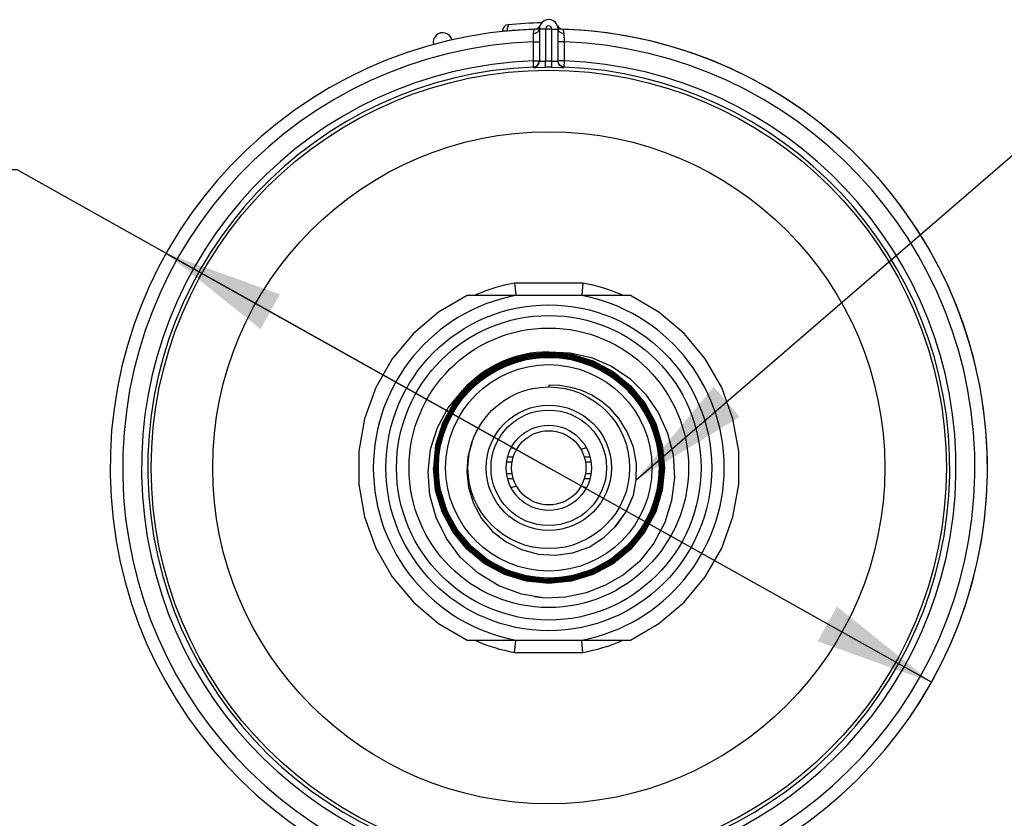
# Model space of a CAD drawing. Units: inches. Extents: x 0.4 to 16.6, y 0.6 to 10.4.
# Drawn here: x 3.9 to 5.4, y 1.8 to 3.1 of the extents above; entities that cross this region are included whole.
import ezdxf

# ---------------------------------------------------------------- set-up
doc = ezdxf.new("R2010")
doc.units = ezdxf.units.IN
doc.header["$LTSCALE"] = 0.935
doc.header["$MEASUREMENT"] = 0
doc.layers.get('0').update_dxf_attribs({"linetype": 'CONTINUOUS'})
for name, color, linetype in [('AXIS', 7, 'CONTINUOUS'), ('DRIVEN_DIMS', 7, 'CONTINUOUS'), ('NOTES', 7, 'CONTINUOUS')]:
    doc.layers.add(name, color=color, linetype=linetype)
doc.styles.add('TEXTSTYLE_6', font='gdt')
doc.dimstyles.new('DIMSTYLE_2', dxfattribs={"dimtxt": 0.1, "dimasz": 0.1875, "dimexe": 0.125, "dimexo": 0.0625, "dimgap": 0.09, "dimtad": 0, "dimtih": 1, "dimtoh": 1, "dimdec": 1, "dimlfac": 2, "dimzin": 4, "dimdsep": 46, "dimtxsty": 'STANDARD', "dimblk": '_FILLED', "dimblk1": '_FILLED', "dimblk2": '_FILLED', "dimcen": 0.09, "dimadec": 0, "dimazin": 0, "dimtp": 0.005, "dimtm": 0.005, "dimtfac": 1, "dimtdec": 3, "dimtmove": 0, "dimatfit": 2, "dimldrblk": '_FILLED', "dimfxl": 1, "dimtolj": 1, "dimtzin": 4, "dimarcsym": 0})
doc.dimstyles.get("Standard").update_dxf_attribs({"dimtxt": 0.1, "dimasz": 0.1875, "dimexe": 0.125, "dimexo": 0.0625, "dimgap": 0.09, "dimtad": 0, "dimtih": 1, "dimtoh": 1, "dimdec": 3, "dimzin": 4, "dimdsep": 46, "dimtxsty": 'STANDARD', "dimblk": '_FILLED', "dimblk1": '_FILLED', "dimblk2": '_FILLED', "dimcen": 0.09, "dimadec": 0, "dimazin": 0, "dimtol": 1, "dimtp": 0.005, "dimtm": 0.005, "dimtfac": 1, "dimtdec": 3, "dimtofl": 0, "dimtmove": 0, "dimatfit": 3, "dimldrblk": '_FILLED', "dimfxl": 1, "dimtolj": 1, "dimtzin": 4, "dimarcsym": 0})

# ---------------------------------------------------------------- blocks, each defined once
blk = doc.blocks.new('_FILLED')
at = {"color": 0, "linetype": 'BYBLOCK'}
blk.add_solid([(0, 0), (-1, 0.1667), (-1, -0.1667)], dxfattribs=at)
blk = doc.blocks.new('*D3')
at = {"layer": 'DRIVEN_DIMS', "color": 7, "linetype": 'CONTINUOUS'}
for p, q in [((3.8978, 2.8654), (3.7478, 2.8654)), ((4.7329, 2.3976), (3.8978, 2.8654)), ((4.1318, 2.7344), (4.7329, 2.3976)), ((5.3339, 2.0608), (4.7329, 2.3976))]:
    blk.add_line(p, q, dxfattribs=at)
at = {"layer": 'DRIVEN_DIMS', "color": 7, "linetype": 'CONTINUOUS', "xscale": 0.1875, "yscale": 0.1875, "zscale": 0.1875}
for p, rotation in [((4.1318, 2.7344), 150.7400495472), ((5.3339, 2.0608), 330.7400495472)]:
    blk.add_blockref('_FILLED', p, dxfattribs=dict(at, rotation=rotation))
at = {"layer": 'DRIVEN_DIMS', "color": 7, "linetype": 'CONTINUOUS', "insert": (3.4478, 2.9154), "char_height": 0.1, "width": 0.6, "attachment_point": 3, "line_spacing_factor": 0.9, "style": 'TEXTSTYLE_6'}
blk.add_mtext('{\\Fgdt;n}\\Ftxt;70.0\\P[2.76]', dxfattribs=at)

msp = doc.modelspace()

# ---------------------------------------------------------------- linework, layer by layer
at = {"color": 7, "linetype": 'CONTINUOUS'}
for p, q in [((4.6601, 3.0837), (4.6675, 3.0839)), ((4.6601, 3.0837), (4.6601, 3.0827)), ((4.6675, 3.0839), (4.6675, 3.0835)), ((4.7085, 3.0799), (4.7083, 3.0664)), ((4.7279, 3.0866), (4.7181, 3.0866)), ((4.7181, 3.0865), (4.7181, 3.0363)), ((4.7191, 3.092), (4.7192, 3.0923)), ((4.7191, 3.0919), (4.7191, 3.092)), ((4.7279, 3.0866), (4.7279, 3.0364)), ((4.7378, 3.0364), (4.7378, 3.0866)), ((4.7378, 3.0866), (4.7476, 3.0866)), ((4.7465, 3.0923), (4.7466, 3.092)), ((4.7476, 3.0363), (4.7476, 3.0865)), ((4.7575, 3.0664), (4.7572, 3.0799)), ((4.7083, 3.0664), (4.7083, 3.0368)), ((4.7083, 3.0664), (4.7181, 3.0664)), ((4.7575, 3.0664), (4.7476, 3.0664)), ((4.7575, 3.0368), (4.7575, 3.0664)), ((4.7083, 3.0368), (4.7086, 3.027)), ((4.7083, 3.0368), (4.7181, 3.0368)), ((4.7174, 3.0331), (4.718, 3.0363)), ((4.72, 3.0362), (4.7249, 3.0364)), ((4.7249, 3.0364), (4.7279, 3.0364)), ((4.728, 3.0266), (4.7279, 3.0364)), ((4.7377, 3.0266), (4.7378, 3.0364)), ((4.7378, 3.0364), (4.7405, 3.0364)), ((4.7575, 3.0368), (4.7476, 3.0368)), ((4.7483, 3.0331), (4.7477, 3.0363)), ((4.7571, 3.027), (4.7575, 3.0368)), ((4.7086, 3.027), (4.7104, 3.0272)), ((4.7086, 3.027), (4.7086, 3.0265)), ((4.7104, 3.0272), (4.7122, 3.0278)), ((4.7124, 3.0264), (4.728, 3.0266)), ((4.7553, 3.0272), (4.7535, 3.0278)), ((4.7571, 3.027), (4.7553, 3.0272)), ((4.7571, 3.0265), (4.7571, 3.027)), ((4.7865, 2.6876), (4.6792, 2.6876)), ((4.7865, 2.6876), (4.7848, 2.6692)), ((4.7847, 2.6683), (4.681, 2.6683)), ((4.7848, 2.6692), (4.7847, 2.6683)), ((4.6995, 2.5755), (4.665, 2.5654)), ((4.7348, 2.5786), (4.6995, 2.5755)), ((4.7676, 2.574), (4.7325, 2.5774)), ((4.7696, 2.5748), (4.7348, 2.5786)), ((4.8615, 2.5246), (4.8344, 2.5472)), ((4.6054, 2.5231), (4.5836, 2.4962)), ((4.6091, 2.5236), (4.5869, 2.4971)), ((4.6178, 2.5331), (4.5947, 2.5094)), ((4.7329, 2.5272), (4.7329, 2.5246)), ((4.5947, 2.5094), (4.5777, 2.4844)), ((4.5836, 2.4962), (4.5674, 2.4656)), ((4.5777, 2.4844), (4.5652, 2.4569)), ((4.5674, 2.4656), (4.5573, 2.4322)), ((4.5573, 2.4322), (4.5539, 2.3976)), ((4.6822, 2.4261), (4.6739, 2.4287)), ((4.7918, 2.4287), (4.7835, 2.4261)), ((4.9113, 2.3976), (4.9079, 2.4325)), ((4.6771, 2.4144), (4.6681, 2.4144)), ((4.7976, 2.4144), (4.7886, 2.4144)), ((4.5583, 2.3976), (4.5616, 2.3638)), ((4.6753, 2.4066), (4.6671, 2.4066)), ((4.7986, 2.4066), (4.7904, 2.4066)), ((4.9068, 2.3991), (4.9037, 2.3652)), ((4.6671, 2.3886), (4.6753, 2.3886)), ((4.7904, 2.3886), (4.7986, 2.3886)), ((4.6681, 2.3808), (4.6771, 2.3808)), ((4.6739, 2.3666), (4.6822, 2.3691)), ((4.7835, 2.3691), (4.7918, 2.3666)), ((4.7886, 2.3808), (4.7976, 2.3808)), ((4.5633, 2.3614), (4.5623, 2.3612)), ((4.7703, 2.264), (4.7963, 2.2731)), ((4.7929, 2.2717), (4.7963, 2.2731)), ((4.6976, 2.2196), (4.6635, 2.2299)), ((4.733, 2.2161), (4.6976, 2.2196)), ((4.6977, 2.223), (4.7323, 2.2194)), ((4.7323, 2.2194), (4.7671, 2.2227)), ((4.7273, 2.1928), (4.7107, 2.1949)), ((4.6792, 2.1076), (4.6809, 2.126)), ((4.6809, 2.126), (4.681, 2.1269)), ((4.681, 2.1269), (4.7847, 2.1269)), ((4.6792, 2.1076), (4.7865, 2.1076))]:
    msp.add_line(p, q, dxfattribs=at)
for points in [[(4.6715, 3.0937), (4.6698, 3.0929), (4.6684, 3.0907), (4.6676, 3.0876), (4.6675, 3.0839)], [(4.6675, 3.0839), (4.6879, 3.0854), (4.7073, 3.0863)], [(4.7085, 3.0799), (4.7122, 3.0804), (4.7153, 3.0819), (4.7174, 3.0841), (4.7181, 3.0866)], [(4.7105, 3.0862), (4.7102, 3.0857), (4.7095, 3.0845), (4.7088, 3.0825), (4.7085, 3.0799)], [(4.7572, 3.0799), (4.7535, 3.0804), (4.7504, 3.0819), (4.7483, 3.0841), (4.7476, 3.0866)], [(4.7572, 3.0799), (4.7568, 3.0827), (4.7561, 3.0846), (4.7555, 3.0858), (4.7552, 3.0862)], [(4.7086, 3.0265), (4.7123, 3.0273), (4.7153, 3.0295), (4.7171, 3.032)], [(4.7122, 3.0278), (4.7153, 3.03), (4.7174, 3.0331)], [(4.7171, 3.032), (4.7174, 3.0326), (4.7181, 3.0363)], [(4.7181, 3.0363), (4.7186, 3.0362), (4.72, 3.0362)], [(4.7405, 3.0364), (4.745, 3.0362), (4.7464, 3.0362), (4.7473, 3.0362), (4.7476, 3.0363)], [(4.7485, 3.0322), (4.7483, 3.0326), (4.7476, 3.0363)], [(4.7535, 3.0278), (4.7504, 3.03), (4.7483, 3.0331)], [(4.7571, 3.0265), (4.7534, 3.0273), (4.7504, 3.0295), (4.7485, 3.0322)], [(4.7086, 3.0265), (4.7096, 3.0264), (4.7124, 3.0264)], [(4.7377, 3.0266), (4.7519, 3.0264), (4.7546, 3.0264), (4.7564, 3.0264), (4.7571, 3.0265)], [(4.6792, 2.6876), (4.6809, 2.6692), (4.681, 2.6683)], [(4.5877, 2.4942), (4.6093, 2.5206), (4.6356, 2.5423), (4.6656, 2.5584), (4.6982, 2.5684), (4.7321, 2.5718), (4.766, 2.5686), (4.7986, 2.5589), (4.8287, 2.543), (4.8551, 2.5215), (4.8769, 2.4953), (4.8931, 2.4654), (4.9032, 2.4329), (4.9068, 2.3991)], [(4.9079, 2.4325), (4.8975, 2.4666), (4.8805, 2.498), (4.8582, 2.5248), (4.8311, 2.5468), (4.7997, 2.5633), (4.7656, 2.5733), (4.7308, 2.5763), (4.6965, 2.5726), (4.6631, 2.5622), (4.6322, 2.5454), (4.6054, 2.5231)], [(4.7325, 2.5774), (4.6975, 2.574), (4.6638, 2.5637), (4.6328, 2.5472), (4.6057, 2.525)], [(4.9079, 2.3976), (4.9046, 2.4316), (4.8946, 2.4649), (4.878, 2.4956), (4.8561, 2.5221), (4.8297, 2.5437), (4.7994, 2.5597), (4.7663, 2.5697), (4.7321, 2.573), (4.698, 2.5695), (4.6653, 2.5595), (4.6351, 2.5433), (4.6086, 2.5215)], [(4.8582, 2.5216), (4.8318, 2.5436), (4.8014, 2.5602), (4.7686, 2.5704), (4.7346, 2.5741), (4.7002, 2.5711), (4.6666, 2.5612), (4.6358, 2.5451), (4.6091, 2.5236)], [(4.8977, 2.4631), (4.8825, 2.4928), (4.8624, 2.5189), (4.8375, 2.541), (4.8083, 2.5583), (4.7762, 2.5698), (4.7431, 2.5749), (4.7099, 2.5737), (4.6768, 2.5662), (4.6456, 2.5524), (4.6178, 2.5331)], [(4.7329, 2.5797), (4.7666, 2.5783), (4.8, 2.5707), (4.8314, 2.5571), (4.8601, 2.5376), (4.8849, 2.5132), (4.9049, 2.4845), (4.9196, 2.4522), (4.9281, 2.4178), (4.9303, 2.3819), (4.9259, 2.3462), (4.9151, 2.3116), (4.8981, 2.2792), (4.8755, 2.2503)], [(4.7329, 2.5797), (4.7684, 2.5762), (4.8025, 2.5658), (4.8339, 2.5489), (4.8615, 2.5263), (4.8841, 2.4987), (4.9009, 2.4673), (4.9112, 2.4332)], [(4.9124, 2.3976), (4.909, 2.4324), (4.8988, 2.4664), (4.8819, 2.4979), (4.8595, 2.5251), (4.8324, 2.5473), (4.8015, 2.5638), (4.7676, 2.574)], [(4.8344, 2.5472), (4.8032, 2.5643), (4.7696, 2.5748)], [(4.665, 2.5654), (4.6333, 2.5488), (4.6059, 2.5268)], [(4.6059, 2.5268), (4.5831, 2.4996), (4.5658, 2.4677), (4.5552, 2.4331), (4.5516, 2.3976)], [(4.6057, 2.525), (4.5832, 2.4977), (4.5664, 2.4663), (4.5562, 2.4325), (4.5527, 2.3976)], [(4.6086, 2.5215), (4.5868, 2.495), (4.5705, 2.4644), (4.5606, 2.4316), (4.5572, 2.3976)], [(4.8658, 2.3544), (4.8704, 2.3787), (4.8705, 2.4041), (4.8658, 2.4299), (4.8562, 2.4543), (4.8434, 2.4747), (4.8296, 2.4903), (4.8152, 2.5023), (4.8004, 2.5116), (4.7846, 2.5188), (4.7678, 2.5239), (4.7503, 2.5267), (4.7329, 2.5272)], [(4.9091, 2.3976), (4.9058, 2.4317), (4.8959, 2.4645), (4.8799, 2.4949), (4.8582, 2.5216)], [(4.9135, 2.3976), (4.9102, 2.4326), (4.9, 2.4663), (4.8837, 2.4973), (4.8615, 2.5246)], [(4.7273, 2.1928), (4.6898, 2.1992), (4.6543, 2.2124), (4.6222, 2.2319), (4.5945, 2.2569), (4.5721, 2.2865), (4.5558, 2.3194), (4.5461, 2.3547), (4.5432, 2.3908), (4.5473, 2.4266), (4.558, 2.4607), (4.5748, 2.4918), (4.5972, 2.519)], [(4.5869, 2.4971), (4.57, 2.4661), (4.5596, 2.4322), (4.5561, 2.3976)], [(4.5583, 2.3976), (4.5617, 2.4315), (4.5716, 2.4642), (4.5877, 2.4942)], [(4.9102, 2.3976), (4.9071, 2.4308), (4.8977, 2.4631)], [(4.5652, 2.4569), (4.5576, 2.4277), (4.555, 2.3976)], [(4.6121, 2.4368), (4.606, 2.4147), (4.604, 2.3911), (4.6066, 2.3666), (4.6144, 2.3415), (4.6273, 2.318), (4.6447, 2.2976), (4.6658, 2.2811), (4.6898, 2.2692), (4.716, 2.2621), (4.7432, 2.2604), (4.7703, 2.264)], [(4.9112, 2.4332), (4.9147, 2.3977), (4.9112, 2.3623), (4.9008, 2.3282), (4.884, 2.2968), (4.8614, 2.2692), (4.8339, 2.2467), (4.8025, 2.2299), (4.7684, 2.2196), (4.733, 2.2161)], [(4.6635, 2.2299), (4.6321, 2.2467), (4.6047, 2.2693), (4.5821, 2.2968), (4.5654, 2.3282), (4.5551, 2.3622), (4.5516, 2.3976)], [(4.5527, 2.3976), (4.5562, 2.3625), (4.5666, 2.3282)], [(4.5539, 2.3976), (4.5572, 2.363), (4.5673, 2.3295), (4.5834, 2.2989), (4.6052, 2.2719), (4.632, 2.2495), (4.663, 2.2326), (4.6965, 2.2221), (4.7309, 2.2183), (4.7657, 2.2213)], [(4.555, 2.3976), (4.5583, 2.3631), (4.5683, 2.3298), (4.5848, 2.2988), (4.607, 2.2718), (4.6338, 2.2497), (4.6644, 2.2332), (4.6977, 2.223)], [(4.5561, 2.3976), (4.5595, 2.3631), (4.5698, 2.3292), (4.5866, 2.2981), (4.6088, 2.2715), (4.6355, 2.2499), (4.6663, 2.2336), (4.6999, 2.2237), (4.7344, 2.2206), (4.7687, 2.2242), (4.8015, 2.2344), (4.8321, 2.2509), (4.8587, 2.2729), (4.8806, 2.2997), (4.8968, 2.3303), (4.9068, 2.3633), (4.9102, 2.3976)], [(4.5572, 2.3976), (4.5605, 2.3634), (4.5706, 2.3301), (4.587, 2.2996), (4.6086, 2.2733), (4.6351, 2.2515)], [(4.7657, 2.2213), (4.8, 2.2313), (4.8317, 2.2479), (4.8589, 2.27), (4.8814, 2.2969), (4.8984, 2.3283), (4.9089, 2.3626), (4.9124, 2.3976)], [(4.7671, 2.2227), (4.8008, 2.2328), (4.8315, 2.2491), (4.8584, 2.271), (4.8808, 2.298), (4.8976, 2.3292), (4.9079, 2.363), (4.9113, 2.3976)], [(4.8581, 2.2739), (4.8796, 2.3002), (4.8957, 2.3304), (4.9057, 2.3635), (4.9091, 2.3976)], [(4.8615, 2.2709), (4.8834, 2.2979), (4.8999, 2.3288), (4.9101, 2.3627), (4.9135, 2.3976)], [(4.8776, 2.2992), (4.8942, 2.3299), (4.9045, 2.3634), (4.9079, 2.3976)], [(4.5616, 2.3638), (4.5714, 2.3312), (4.5872, 2.3013), (4.6085, 2.275), (4.6346, 2.2532), (4.6648, 2.2367), (4.6974, 2.2265), (4.7309, 2.2228), (4.765, 2.2258), (4.7984, 2.2355), (4.8291, 2.2516), (4.8556, 2.273), (4.8776, 2.2992)], [(4.9037, 2.3652), (4.8941, 2.3326), (4.8783, 2.3024), (4.857, 2.2759), (4.8309, 2.2541), (4.8011, 2.2378), (4.7687, 2.2276), (4.7349, 2.2239), (4.701, 2.2269), (4.6684, 2.2364), (4.6383, 2.2521), (4.6118, 2.2733), (4.5899, 2.2993), (4.5735, 2.329), (4.5633, 2.3614)], [(4.7963, 2.2731), (4.8194, 2.2879), (4.8391, 2.3068), (4.8548, 2.3293), (4.8658, 2.3544)], [(4.8367, 2.3041), (4.8539, 2.3277), (4.8658, 2.3544)], [(4.5666, 2.3282), (4.5835, 2.2967), (4.6058, 2.2697), (4.6331, 2.2474), (4.6649, 2.2306), (4.6994, 2.2204), (4.7345, 2.2172), (4.7691, 2.2208), (4.8031, 2.2313), (4.8345, 2.2484), (4.8615, 2.2709)], [(4.6351, 2.2515), (4.666, 2.235), (4.6996, 2.2249), (4.7338, 2.2217), (4.7677, 2.2251), (4.801, 2.2354), (4.8317, 2.252), (4.8581, 2.2739)], [(4.8755, 2.2503), (4.8502, 2.2295), (4.8221, 2.2131), (4.7917, 2.2013), (4.7598, 2.1945), (4.7273, 2.1928)], [(4.7865, 2.1076), (4.7848, 2.126), (4.7847, 2.1269)]]:
    msp.add_lwpolyline(points, dxfattribs=at)
for radius in [0.6245, 0.5278, 0.2559, 0.2392, 0.2195, 0.1734, 0.1621, 0.127, 0.0984, 0.0907, 0.0669]:
    msp.add_circle((4.7329, 2.3976), radius, dxfattribs=at)
for centre, radius, start, end in [((4.6699, 3.0837), 0.00984, 95.2395, 180), ((4.7329, 2.3976), 0.6988, 90.8979, 95.2394), ((4.7329, 3.0866), 0.0148, 359.4681, 180.532), ((4.7329, 2.3976), 0.689, 91.8623, 88.1377), ((4.5662, 3.0661), 0.0148, 13.3861, 194.6139), ((4.7101, 3.0961), 0.00984, 271.8571, 335.5393), ((4.7329, 3.0866), 0.00492, 0, 180), ((4.7556, 3.0961), 0.00984, 204.3484, 268.1377), ((4.7329, 2.3976), 0.6693, 92.1069, 87.8931), ((4.7329, 2.3976), 0.6397, 92.2044, 87.7956), ((4.7329, 2.3976), 0.6388, 89.5587, 90.4413), ((4.7329, 2.3976), 0.6298, 92.2044, 87.7956), ((4.7329, 2.3976), 0.629, 89.5587, 90.4413), ((4.7329, 2.3976), 0.2949, 100.4753, 113.0187), ((4.7329, 2.3976), 0.2949, 66.9814, 79.5247), ((4.7329, 2.3976), 0.2756, 100.8441, 259.1559), ((4.7329, 2.3976), 0.2756, 280.8441, 79.1559), ((4.7329, 2.3976), 0.1821, 90, 138.1781), ((4.7329, 2.3976), 0.2949, 246.9814, 259.5247), ((4.7329, 2.3976), 0.2949, 280.4753, 293.0187)]:
    msp.add_arc(centre, radius, start, end, dxfattribs=at)
at = {"layer": 'AXIS', "color": 7, "linetype": 'CONTINUOUS'}
for p, q in [((4.681, 2.6683), (4.6047, 2.6683)), ((4.861, 2.6683), (4.7847, 2.6683)), ((4.6047, 2.1269), (4.681, 2.1269)), ((4.7847, 2.1269), (4.861, 2.1269))]:
    msp.add_line(p, q, dxfattribs=at)
for points in [[(4.6047, 2.6683), (4.5599, 2.6421), (4.5203, 2.6085), (4.487, 2.5686), (4.4612, 2.5236), (4.4435, 2.4747), (4.4345, 2.4236), (4.4345, 2.3716), (4.4435, 2.3205), (4.4612, 2.2716), (4.487, 2.2266), (4.5203, 2.1867), (4.5599, 2.1531), (4.6047, 2.1269)], [(4.861, 2.1269), (4.9058, 2.1531), (4.9454, 2.1867), (4.9787, 2.2266), (5.0045, 2.2716), (5.0222, 2.3205), (5.0312, 2.3716), (5.0312, 2.4236), (5.0222, 2.4747), (5.0045, 2.5236), (4.9787, 2.5686), (4.9454, 2.6085), (4.9058, 2.6421), (4.861, 2.6683)]]:
    msp.add_lwpolyline(points, dxfattribs=at)
msp.add_circle((4.7329, 2.3976), 0.0583, dxfattribs=at)
at = {"layer": 'DRIVEN_DIMS', "color": 7, "linetype": 'CONTINUOUS'}
msp.add_arc((4.7329, 2.3976), 0.689, 325.5567, 91.8623, dxfattribs=at)

# ---------------------------------------------------------------- dimensions: what is measured, and where the dimension line sits
dim = msp.add_diameter_dim_2p(p1=(4.1318, 2.7344), p2=(5.3339, 2.0608), text='%%c<>\\P[]', dimstyle='DIMSTYLE_2', override={"dimpost": '<>'}, dxfattribs=at)
dim.commit()
dim.dimension.update_dxf_attribs({"geometry": '*D3', "text_midpoint": (3.2812, 2.7904), "dimtype": 163})

# ---------------------------------------------------------------- leaders
at = {"layer": 'NOTES', "color": 7, "linetype": 'CONTINUOUS'}
msp.add_leader([(4.8704, 2.3787), (5.5207, 2.9403), (5.7707, 2.9403)], dimstyle='STANDARD', override={"dimtad": 0}, dxfattribs=at)

doc.saveas('drawing.dxf')
